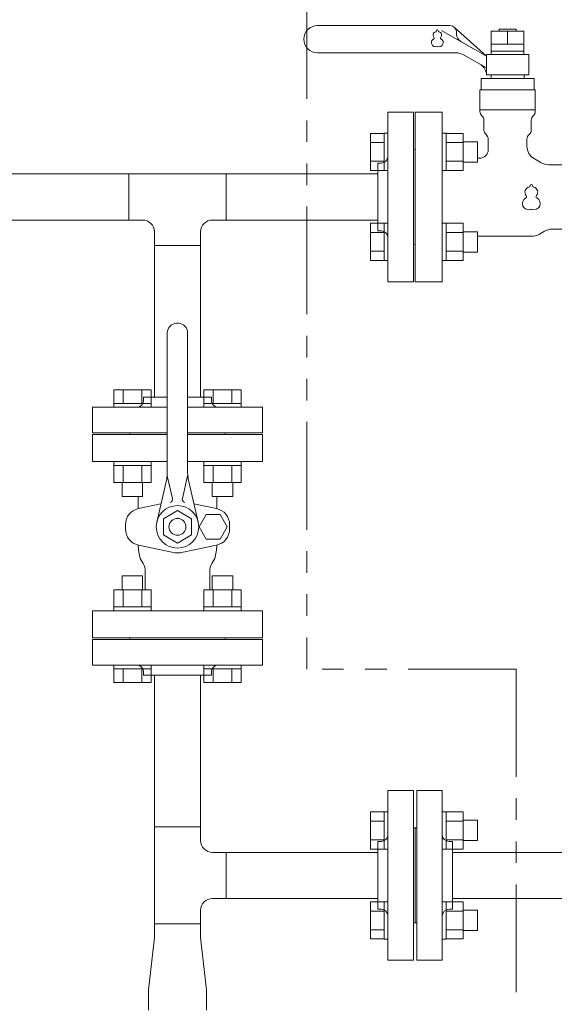
# Model space of a CAD drawing. Units: millimetres. Extents: x 4625 to 13855, y 6969 to 11863.
# Drawn here: x 10049 to 10364, y 8350 to 8931 of the extents above; entities that cross this region are included whole.
import ezdxf

# ---------------------------------------------------------------- set-up
doc = ezdxf.new("R2010")
doc.units = ezdxf.units.MM
doc.linetypes.add('PHANTOM', pattern=[63.5, 31.75, -6.35, 6.35, -6.35, 6.35, -6.35])
doc.linetypes.add('実線', pattern=[0])
for name, color, linetype in [('1', 7, 'Continuous'), ('HI_VB', 7, 'Continuous'), ('ガス管', 7, 'Continuous')]:
    doc.layers.add(name, color=color, linetype=linetype)
doc.layers.add('ガス配管細', color=4, linetype='Continuous', lineweight=20)

msp = doc.modelspace()

# ---------------------------------------------------------------- linework, layer by layer
at = {"color": 3, "linetype": 'Continuous', "lineweight": 9}
for p, q in [((10255.85, 8841.55), (10255.85, 8863.49)), ((10255.85, 8863.49), (10263.85, 8863.49)), ((10263.85, 8841.52), (10263.85, 8863.52)), ((10263.85, 8863.52), (10266.15, 8863.52)), ((10300.45, 8863.52), (10298.15, 8863.52)), ((10298.15, 8863.52), (10298.15, 8841.52)), ((10300.45, 8863.52), (10298.15, 8863.52)), ((10300.45, 8841.52), (10300.45, 8863.52)), ((10310.45, 8863.49), (10300.45, 8863.49)), ((10310.45, 8841.55), (10310.45, 8863.49)), ((10318.85, 8858.52), (10310.45, 8858.52)), ((10318.85, 8846.52), (10318.85, 8858.52)), ((10255.85, 8858.01), (10263.85, 8858.01)), ((10310.45, 8858.01), (10300.45, 8858.01)), ((10255.85, 8847.04), (10263.85, 8847.04)), ((10310.45, 8847.04), (10300.45, 8847.04)), ((10255.85, 8841.55), (10263.85, 8841.55)), ((10263.85, 8841.52), (10266.15, 8841.52)), ((10300.45, 8841.52), (10298.15, 8841.52)), ((10300.45, 8841.52), (10298.15, 8841.52)), ((10310.45, 8841.55), (10300.45, 8841.55)), ((10318.85, 8846.52), (10310.45, 8846.52)), ((10113.55, 8812.4), (10113.55, 8839.6)), ((10113.55, 8839.6), (10170.75, 8839.6)), ((10170.75, 8839.6), (10170.75, 8812.4)), ((10113.55, 8812.4), (10121.55, 8812.4)), ((10162.75, 8812.4), (10170.75, 8812.4)), ((10255.85, 8788.52), (10255.85, 8810.46)), ((10255.85, 8810.46), (10263.85, 8810.46)), ((10263.85, 8788.49), (10263.85, 8810.49)), ((10263.85, 8810.49), (10266.15, 8810.49)), ((10298.15, 8810.49), (10298.15, 8788.49)), ((10300.45, 8810.49), (10298.15, 8810.49)), ((10300.45, 8788.49), (10300.45, 8810.49)), ((10310.45, 8810.46), (10300.45, 8810.46)), ((10310.45, 8788.52), (10310.45, 8810.46)), ((10128.55, 8797.4), (10128.55, 8805.4)), ((10155.75, 8797.4), (10155.75, 8805.4)), ((10255.85, 8804.97), (10263.85, 8804.97)), ((10310.45, 8804.97), (10300.45, 8804.97)), ((10318.85, 8805.49), (10310.45, 8805.49)), ((10318.85, 8793.49), (10318.85, 8805.49)), ((10155.75, 8797.4), (10128.55, 8797.4)), ((10255.85, 8794), (10263.85, 8794)), ((10310.45, 8794), (10300.45, 8794)), ((10318.85, 8793.49), (10310.45, 8793.49)), ((10255.85, 8788.52), (10263.85, 8788.52)), ((10263.85, 8788.49), (10266.15, 8788.49)), ((10300.45, 8788.49), (10298.15, 8788.49)), ((10310.45, 8788.52), (10300.45, 8788.52)), ((10104.66, 8712.3), (10126.6, 8712.3)), ((10104.66, 8712.3), (10104.66, 8704.3)), ((10110.15, 8712.3), (10110.15, 8704.3)), ((10121.12, 8712.3), (10121.12, 8704.3)), ((10126.6, 8712.3), (10126.6, 8704.3)), ((10157.7, 8712.3), (10179.64, 8712.3)), ((10157.7, 8712.3), (10157.7, 8704.3)), ((10163.18, 8712.3), (10163.18, 8704.3)), ((10174.15, 8712.3), (10174.15, 8704.3)), ((10179.64, 8712.3), (10179.64, 8704.3)), ((10104.63, 8704.3), (10126.63, 8704.3)), ((10104.63, 8704.3), (10104.63, 8702)), ((10126.63, 8702), (10104.63, 8702)), ((10126.63, 8704.3), (10126.63, 8702)), ((10157.67, 8704.3), (10179.67, 8704.3)), ((10157.67, 8704.3), (10157.67, 8702)), ((10179.67, 8702), (10157.67, 8702)), ((10179.67, 8704.3), (10179.67, 8702)), ((10104.63, 8667.7), (10104.63, 8670)), ((10126.63, 8670), (10104.63, 8670)), ((10104.63, 8667.7), (10126.63, 8667.7)), ((10104.66, 8657.7), (10104.66, 8667.7)), ((10110.15, 8657.7), (10110.15, 8667.7)), ((10121.12, 8657.7), (10121.12, 8667.7)), ((10126.6, 8657.7), (10126.6, 8667.7)), ((10126.63, 8667.7), (10126.63, 8670)), ((10157.67, 8667.7), (10157.67, 8670)), ((10179.67, 8670), (10157.67, 8670)), ((10157.67, 8667.7), (10179.67, 8667.7)), ((10157.7, 8657.7), (10157.7, 8667.7)), ((10163.18, 8657.7), (10163.18, 8667.7)), ((10174.15, 8657.7), (10174.15, 8667.7)), ((10179.64, 8657.7), (10179.64, 8667.7)), ((10179.67, 8667.7), (10179.67, 8670)), ((10104.66, 8657.7), (10126.6, 8657.7)), ((10109.63, 8649.3), (10109.63, 8657.7)), ((10121.63, 8649.3), (10121.63, 8657.7)), ((10157.7, 8657.7), (10179.64, 8657.7)), ((10162.67, 8649.3), (10162.67, 8657.7)), ((10174.67, 8649.3), (10174.67, 8657.7)), ((10109.63, 8649.3), (10121.63, 8649.3)), ((10162.67, 8649.3), (10174.67, 8649.3)), ((10121.63, 8602.7), (10109.63, 8602.7)), ((10109.63, 8602.7), (10109.63, 8594.3)), ((10121.63, 8602.7), (10121.63, 8594.3)), ((10174.67, 8602.7), (10162.67, 8602.7)), ((10162.67, 8602.7), (10162.67, 8594.3)), ((10174.67, 8602.7), (10174.67, 8594.3)), ((10126.6, 8594.3), (10104.66, 8594.3)), ((10104.66, 8594.3), (10104.66, 8584.3)), ((10110.15, 8594.3), (10110.15, 8584.3)), ((10121.12, 8594.3), (10121.12, 8584.3)), ((10126.6, 8594.3), (10126.6, 8584.3)), ((10179.64, 8594.3), (10157.7, 8594.3)), ((10157.7, 8594.3), (10157.7, 8584.3)), ((10163.18, 8594.3), (10163.18, 8584.3)), ((10174.15, 8594.3), (10174.15, 8584.3)), ((10179.64, 8594.3), (10179.64, 8584.3)), ((10126.63, 8584.3), (10104.63, 8584.3)), ((10104.63, 8584.3), (10104.63, 8582)), ((10104.63, 8582), (10126.63, 8582)), ((10126.63, 8584.3), (10126.63, 8582)), ((10179.67, 8584.3), (10157.67, 8584.3)), ((10157.67, 8584.3), (10157.67, 8582)), ((10157.67, 8582), (10179.67, 8582)), ((10179.67, 8584.3), (10179.67, 8582)), ((10104.63, 8547.7), (10104.63, 8550)), ((10104.63, 8550), (10126.63, 8550)), ((10126.63, 8547.7), (10104.63, 8547.7)), ((10104.66, 8539.7), (10104.66, 8547.7)), ((10110.15, 8539.7), (10110.15, 8547.7)), ((10121.12, 8539.7), (10121.12, 8547.7)), ((10126.6, 8539.7), (10126.6, 8547.7)), ((10126.63, 8547.7), (10126.63, 8550)), ((10157.67, 8547.7), (10157.67, 8550)), ((10157.67, 8550), (10179.67, 8550)), ((10179.67, 8547.7), (10157.67, 8547.7)), ((10157.7, 8539.7), (10157.7, 8547.7)), ((10163.18, 8539.7), (10163.18, 8547.7)), ((10174.15, 8539.7), (10174.15, 8547.7)), ((10179.64, 8539.7), (10179.64, 8547.7)), ((10179.67, 8547.7), (10179.67, 8550)), ((10126.6, 8539.7), (10104.66, 8539.7)), ((10179.64, 8539.7), (10157.7, 8539.7)), ((10255.85, 8441.55), (10255.85, 8463.49)), ((10255.85, 8463.49), (10263.85, 8463.49)), ((10255.85, 8458.01), (10263.85, 8458.01)), ((10263.85, 8441.52), (10263.85, 8463.52)), ((10263.85, 8463.52), (10266.15, 8463.52)), ((10266.15, 8463.52), (10266.15, 8441.52)), ((10298.15, 8463.52), (10298.15, 8441.52)), ((10298.15, 8463.52), (10298.15, 8441.52)), ((10300.45, 8463.52), (10298.15, 8463.52)), ((10300.45, 8441.52), (10300.45, 8463.52)), ((10310.45, 8463.49), (10300.45, 8463.49)), ((10310.45, 8458.01), (10300.45, 8458.01)), ((10310.45, 8441.55), (10310.45, 8463.49)), ((10318.85, 8458.52), (10310.45, 8458.52)), ((10318.85, 8446.52), (10318.85, 8458.52)), ((10128.55, 8454.6), (10155.75, 8454.6)), ((10128.55, 8397.4), (10128.55, 8454.6)), ((10155.75, 8446.6), (10155.75, 8454.6)), ((10255.85, 8447.04), (10263.85, 8447.04)), ((10310.45, 8447.04), (10300.45, 8447.04)), ((10318.85, 8446.52), (10310.45, 8446.52)), ((10255.85, 8441.55), (10263.85, 8441.55)), ((10263.85, 8441.52), (10266.15, 8441.52)), ((10300.45, 8441.52), (10298.15, 8441.52)), ((10310.45, 8441.55), (10300.45, 8441.55)), ((10170.75, 8439.6), (10162.75, 8439.6)), ((10170.75, 8439.6), (10170.75, 8412.4)), ((10260.15, 8439.6), (10170.75, 8439.6)), ((10394.05, 8439.6), (10304.15, 8439.6)), ((10170.75, 8412.4), (10162.75, 8412.4)), ((10260.15, 8412.4), (10170.75, 8412.4)), ((10524.78, 8412.4), (10304.15, 8412.4)), ((10394.05, 8412.4), (10315.55, 8412.4)), ((10255.85, 8388.52), (10255.85, 8410.46)), ((10255.85, 8410.46), (10263.85, 8410.46)), ((10263.85, 8388.49), (10263.85, 8410.49)), ((10263.85, 8410.49), (10266.15, 8410.49)), ((10266.15, 8410.49), (10266.15, 8388.49)), ((10298.15, 8410.49), (10298.15, 8388.49)), ((10300.45, 8410.49), (10298.15, 8410.49)), ((10298.15, 8410.49), (10298.15, 8388.49)), ((10300.45, 8388.49), (10300.45, 8410.49)), ((10310.45, 8410.46), (10300.45, 8410.46)), ((10310.45, 8388.52), (10310.45, 8410.46)), ((10155.75, 8397.4), (10155.75, 8405.4)), ((10255.85, 8404.97), (10263.85, 8404.97)), ((10310.45, 8404.97), (10300.45, 8404.97)), ((10318.85, 8405.49), (10310.45, 8405.49)), ((10318.85, 8393.49), (10318.85, 8405.49)), ((10155.75, 8397.4), (10128.55, 8397.4)), ((10128.55, 8389.4), (10128.55, 8397.4)), ((10155.75, 8397.4), (10155.75, 8389.4)), ((10125.15, 8358.6), (10128.55, 8389.4)), ((10159.15, 8358.6), (10155.75, 8389.4)), ((10255.85, 8394), (10263.85, 8394)), ((10255.85, 8388.52), (10263.85, 8388.52)), ((10263.85, 8388.49), (10266.15, 8388.49)), ((10300.45, 8388.49), (10298.15, 8388.49)), ((10310.45, 8394), (10300.45, 8394)), ((10310.45, 8388.52), (10300.45, 8388.52)), ((10318.85, 8393.49), (10310.45, 8393.49)), ((10125.15, 8346.6), (10125.15, 8358.6)), ((10159.15, 8358.6), (10159.15, 8346.6))]:
    msp.add_line(p, q, dxfattribs=at)
for centre, start, end in [((10121.55, 8805.4), 0, 90), ((10162.75, 8805.4), 90, 180), ((10162.75, 8446.6), 180, 270), ((10162.75, 8405.4), 90, 180)]:
    msp.add_arc(centre, 7, start, end, dxfattribs=at)
at = {"layer": '1', "color": 3, "linetype": 'Continuous', "lineweight": 9}
for p, q in [((10024.15, 8839.6), (10113.55, 8839.6)), ((10170.75, 8839.6), (10260.15, 8839.6)), ((10024.15, 8812.4), (10113.55, 8812.4)), ((10170.75, 8812.4), (10260.15, 8812.4)), ((10128.55, 8797.4), (10128.55, 8708)), ((10155.75, 8797.4), (10155.75, 8708)), ((10128.55, 8544), (10128.55, 8454.6)), ((10155.75, 8544), (10155.75, 8454.6))]:
    msp.add_line(p, q, dxfattribs=at)
at = {"layer": 'HI_VB', "color": 3, "linetype": 'Continuous', "lineweight": 9}
for p, q in [((10302.65, 8927), (10224.65, 8927)), ((10324.15, 8909), (10305.33, 8925.97)), ((10306.65, 8923), (10306.65, 8921.99)), ((10327.05, 8923.7), (10346.25, 8923.7)), ((10327.05, 8910), (10327.05, 8923.7)), ((10331.65, 8923.7), (10331.65, 8925)), ((10331.65, 8925), (10341.65, 8925)), ((10341.65, 8925), (10341.65, 8923.7)), ((10346.25, 8923.7), (10346.25, 8910)), ((10309.15, 8917.66), (10324.15, 8909)), ((10306.01, 8911), (10224.65, 8911)), ((10346.25, 8916), (10327.05, 8916)), ((10346.25, 8912), (10327.05, 8912)), ((10324.15, 8902.07), (10311.01, 8909.66)), ((10324.15, 8910), (10324.15, 8898)), ((10349.15, 8910), (10324.15, 8910)), ((10349.15, 8898), (10349.15, 8910)), ((10321, 8895.89), (10321, 8889.12)), ((10352.3, 8895.89), (10321, 8895.89)), ((10324.15, 8898), (10349.15, 8898)), ((10326.92, 8898), (10326.92, 8895.89)), ((10346.38, 8898), (10326.92, 8898)), ((10346.38, 8898), (10346.38, 8895.89)), ((10352.3, 8889.12), (10352.3, 8895.89)), ((10320.36, 8889.12), (10320.36, 8876.39)), ((10320.36, 8889.12), (10352.94, 8889.12)), ((10352.94, 8889.12), (10352.94, 8876.39)), ((10320.36, 8877.27), (10352.94, 8877.27)), ((10142.65, 8751.5), (10141.65, 8751.5)), ((10136.15, 8663.19), (10136.15, 8746)), ((10148.15, 8663.19), (10148.15, 8746)), ((10136.15, 8661.5), (10139.27, 8648.26)), ((10148.15, 8661.5), (10145.03, 8648.26)), ((10129.96, 8634.27), (10135.78, 8659.86)), ((10154.34, 8634.27), (10148.52, 8659.86)), ((10142.15, 8641.1), (10133.84, 8636.3)), ((10150.46, 8636.3), (10142.15, 8641.1)), ((10133.84, 8636.3), (10133.84, 8626.7)), ((10150.46, 8636.3), (10150.46, 8626.7)), ((10142.15, 8621.9), (10133.84, 8626.7)), ((10150.46, 8626.7), (10142.15, 8621.9))]:
    msp.add_line(p, q, dxfattribs=at)
at = {"layer": 'HI_VB', "color": 3, "lineweight": 9}
for p, q in [((10316.65, 8913.33), (10297.81, 8924.21)), ((10336.65, 8923.7), (10336.65, 8916)), ((10282.15, 8776), (10282.15, 8876)), ((10282.15, 8876), (10298.15, 8876)), ((10298.15, 8876), (10298.15, 8776)), ((10322.69, 8871.28), (10322.69, 8865.43)), ((10350.61, 8871.28), (10350.61, 8865.43)), ((10325.23, 8860.14), (10325.23, 8853.89)), ((10348.07, 8860.14), (10348.07, 8855.9)), ((10320.15, 8848.81), (10318.85, 8848.81)), ((10352.3, 8848.57), (10356.51, 8846.14)), ((10373.85, 8845), (10360.74, 8845)), ((10373.85, 8807), (10362.93, 8807)), ((10350.79, 8802.85), (10318.85, 8802.85)), ((10355.41, 8804.09), (10358.32, 8805.77)), ((10298.15, 8776), (10282.15, 8776)), ((10136.15, 8686), (10092.15, 8686)), ((10092.15, 8686), (10092.15, 8670)), ((10192.15, 8686), (10148.15, 8686)), ((10192.15, 8670), (10192.15, 8686)), ((10092.15, 8670), (10136.15, 8670)), ((10148.15, 8670), (10192.15, 8670)), ((10119, 8642.24), (10119, 8649.3)), ((10119.19, 8642.29), (10132.43, 8645.12)), ((10165.19, 8642.29), (10151.87, 8645.14)), ((10165.3, 8642.26), (10165.3, 8649.3)), ((10159, 8638.7), (10154.84, 8631.5)), ((10167.3, 8638.7), (10159, 8638.7)), ((10171.45, 8631.5), (10167.3, 8638.7)), ((10111.5, 8630.24), (10111.5, 8632.77)), ((10172.88, 8630.24), (10172.88, 8632.77)), ((10154.84, 8631.5), (10159, 8624.31)), ((10167.3, 8624.31), (10171.45, 8631.5)), ((10138.84, 8616.51), (10119.19, 8620.72)), ((10145.54, 8616.51), (10165.19, 8620.72)), ((10159, 8624.31), (10167.3, 8624.31)), ((10120.23, 8612.75), (10121.91, 8609.84)), ((10164.07, 8612.75), (10162.39, 8609.84)), ((10123.15, 8594.3), (10123.15, 8605.22)), ((10161.15, 8594.3), (10161.15, 8605.22)), ((10192.15, 8582), (10092.15, 8582)), ((10092.15, 8582), (10092.15, 8566)), ((10192.15, 8566), (10192.15, 8582)), ((10092.15, 8566), (10192.15, 8566))]:
    msp.add_line(p, q, dxfattribs=at)
at = {"layer": 'HI_VB', "color": 3, "linetype": 'Continuous', "lineweight": 9}
for radius in [12.5, 5]:
    msp.add_circle((10142.15, 8631.5), radius, dxfattribs=at)
for centre, radius, start, end in [((10224.65, 8919), 8, 90, 270), ((10302.65, 8923), 4, 0, 90), ((10311.65, 8921.99), 5, 180, 240), ((10306.01, 8901), 10, 60, 90), ((10316.32, 8897.36), 8, 11.87197, 60), ((10141.65, 8746), 5.5, 90, 180), ((10142.65, 8746), 5.5, 0, 90), ((10121.15, 8663.19), 15, 347.19453, 0.00001), ((10163.15, 8663.19), 15, 179.99999, 192.80547), ((10137.32, 8647.8), 2, 286.49619, 13.25678), ((10146.98, 8647.8), 2, 166.74322, 253.50381)]:
    msp.add_arc(centre, radius, start, end, dxfattribs=at)
at = {"layer": 'HI_VB', "color": 3, "lineweight": 9}
for centre, radius, start, end in [((10294.76, 8921.47), 2, 103.33315, 222.22076), ((10294.17, 8924), 0.6, 283.33315, 358.44144), ((10295.26, 8923.97), 0.5, 1.55856, 178.44144), ((10296.36, 8924), 0.6, 181.55856, 256.66685), ((10295.76, 8921.47), 2, 317.77924, 76.66685), ((10294.26, 8916.97), 2.5, 117.37585, 288.81906), ((10292.84, 8919.72), 0.6, 297.37585, 42.22076), ((10296.26, 8916.97), 2.5, 251.18094, 62.62415), ((10297.69, 8919.72), 0.6, 137.77924, 242.62415), ((10295.26, 8914.03), 0.6, 71.18094, 108.81906), ((10323.75, 8876.39), 3.38, 180, 228.9855), ((10349.55, 8876.39), 3.38, 311.0145, 0), ((10319.3, 8871.28), 3.38, 0, 48.9855), ((10354, 8871.28), 3.38, 131.0145, 180), ((10326.07, 8865.43), 3.38, 180, 231.31781), ((10347.23, 8865.43), 3.38, 308.68219, 0), ((10321.84, 8860.14), 3.38, 0, 51.31781), ((10351.46, 8860.14), 3.38, 128.68219, 180), ((10320.15, 8853.89), 5.08, 270, 0), ((10356.53, 8855.9), 8.46, 180, 240), ((10360.74, 8853.47), 8.46, 240, 270), ((10349.9, 8828.88), 3, 103.33315, 222.22076), ((10349, 8832.67), 0.9, 283.33315, 358.44144), ((10350.65, 8832.63), 0.75, 1.55856, 178.44144), ((10352.3, 8832.67), 0.9, 181.55856, 256.66685), ((10351.4, 8828.88), 3, 317.77924, 76.66685), ((10349.15, 8822.13), 3.75, 117.37585, 288.81906), ((10347.01, 8826.26), 0.9, 297.37585, 42.22076), ((10352.15, 8822.13), 3.75, 251.18094, 62.62415), ((10354.29, 8826.26), 0.9, 137.77924, 242.62415), ((10350.65, 8817.73), 0.9, 71.18094, 108.81906), ((10362.93, 8797.77), 9.23, 90, 120), ((10350.79, 8812.08), 9.23, 270, 300), ((10121.23, 8632.77), 9.73, 102.08967, 180), ((10163.15, 8632.77), 9.73, 0, 77.91033), ((10121.23, 8630.24), 9.73, 180, 257.91033), ((10163.15, 8630.24), 9.73, 282.08967, 0), ((10146.6, 8620.92), 27.6, 180.3187, 197.2155), ((10137.7, 8620.92), 27.6, 342.7845, 359.64426), ((10142.19, 8632.16), 16, 257.91033, 282.08967), ((10113.92, 8605.22), 9.23, 0, 30), ((10170.38, 8605.22), 9.23, 150, 180)]:
    msp.add_arc(centre, radius, start, end, dxfattribs=at)
at = {"layer": 'ガス管', "color": 3, "linetype": '実線', "lineweight": 9, "ltscale": 0.001}
for p, q in [((10266.15, 8876), (10266.15, 8776)), ((10266.15, 8876), (10281.15, 8876)), ((10281.15, 8876), (10281.15, 8776)), ((10282.15, 8854), (10281.15, 8854)), ((10282.15, 8854), (10282.15, 8798)), ((10260.15, 8846), (10260.15, 8806)), ((10262.15, 8846), (10260.15, 8846)), ((10262.15, 8806), (10260.15, 8806)), ((10282.15, 8798), (10281.15, 8798)), ((10266.15, 8776), (10281.15, 8776)), ((10136.15, 8708), (10122.15, 8708)), ((10122.15, 8706), (10122.15, 8708)), ((10162.15, 8708), (10148.15, 8708)), ((10162.15, 8706), (10162.15, 8708)), ((10136.15, 8702), (10092.15, 8702)), ((10092.15, 8687), (10092.15, 8702)), ((10192.15, 8702), (10148.15, 8702)), ((10192.15, 8702), (10192.15, 8687)), ((10136.15, 8687), (10092.15, 8687)), ((10114.15, 8686), (10114.15, 8687)), ((10136.15, 8686), (10114.15, 8686)), ((10192.15, 8687), (10148.15, 8687)), ((10170.15, 8686), (10148.15, 8686)), ((10170.15, 8686), (10170.15, 8687)), ((10092.15, 8565), (10192.15, 8565)), ((10092.15, 8550), (10092.15, 8565)), ((10114.15, 8566), (10170.15, 8566)), ((10114.15, 8566), (10114.15, 8565)), ((10114.15, 8566), (10170.15, 8566)), ((10170.15, 8566), (10170.15, 8565)), ((10192.15, 8565), (10192.15, 8550)), ((10092.15, 8550), (10192.15, 8550)), ((10122.15, 8546), (10122.15, 8544)), ((10162.15, 8546), (10162.15, 8544)), ((10122.15, 8544), (10162.15, 8544)), ((10266.15, 8476), (10266.15, 8376)), ((10266.15, 8476), (10281.15, 8476)), ((10281.15, 8476), (10281.15, 8376)), ((10283.15, 8476), (10283.15, 8376)), ((10298.15, 8476), (10283.15, 8476)), ((10298.15, 8476), (10298.15, 8376)), ((10282.15, 8454), (10281.15, 8454)), ((10282.15, 8454), (10283.15, 8454)), ((10282.15, 8454), (10282.15, 8398)), ((10260.15, 8446), (10260.15, 8406)), ((10262.15, 8446), (10260.15, 8446)), ((10302.15, 8446), (10304.15, 8446)), ((10304.15, 8446), (10304.15, 8406)), ((10262.15, 8406), (10260.15, 8406)), ((10302.15, 8406), (10304.15, 8406)), ((10282.15, 8398), (10281.15, 8398)), ((10282.15, 8398), (10283.15, 8398)), ((10281.15, 8376), (10266.15, 8376)), ((10283.15, 8376), (10298.15, 8376))]:
    msp.add_line(p, q, dxfattribs=at)
for centre, start, end in [((10262.15, 8850), 270, 0), ((10262.15, 8802), 0, 90), ((10118.15, 8706), 270, 0), ((10166.15, 8706), 180, 270), ((10118.15, 8546), 0, 90), ((10166.15, 8546), 90, 180), ((10262.15, 8450), 270, 0), ((10302.15, 8450), 180, 270), ((10262.15, 8402), 0, 90), ((10302.15, 8402), 90, 180)]:
    msp.add_arc(centre, 4, start, end, dxfattribs=at)
at = {"layer": 'ガス配管細', "color": 1, "linetype": 'PHANTOM', "lineweight": 15, "ltscale": 2}
for p, q in [((10218.43, 9201.32), (10218.43, 8547.68)), ((10341.65, 8547.68), (10218.43, 8547.68)), ((10341.65, 8547.68), (10341.65, 6968.73))]:
    msp.add_line(p, q, dxfattribs=at)

doc.saveas('drawing.dxf')
